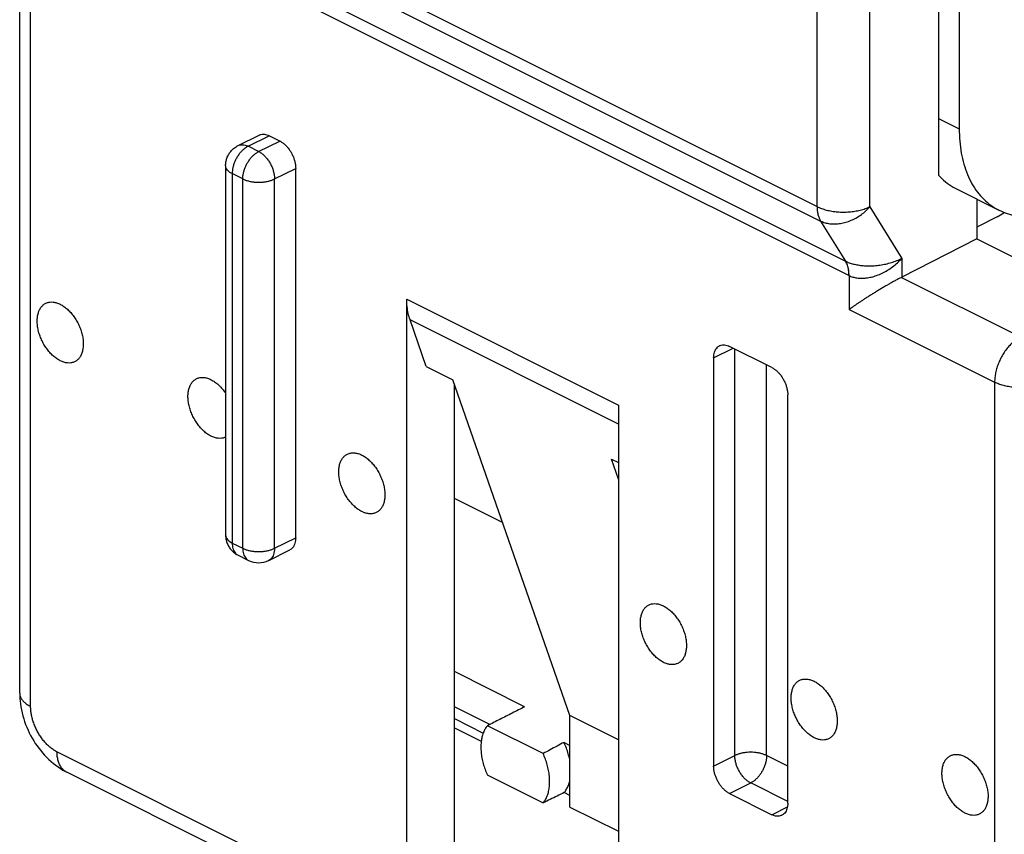
# Model space of a CAD drawing. Units: millimetres. Extents: x -36.6 to 39.7, y -31.9 to 42.2.
# Drawn here: x -36.6 to -23.5, y -7.6 to 3.3 of the extents above; entities that cross this region are included whole.
import ezdxf

# ---------------------------------------------------------------- set-up
doc = ezdxf.new("R2010")
doc.units = ezdxf.units.MM
doc.header["$LTSCALE"] = 16.335
doc.layers.get('0').update_dxf_attribs({"linetype": 'CONTINUOUS'})

msp = doc.modelspace()

# ---------------------------------------------------------------- linework, layer by layer
at = {"color": 0, "linetype": 'CONTINUOUS'}
for p, q in [((-24.339, 8.53), (-24.339, 1.25)), ((-24.061, 7.065), (-24.061, 1.869)), ((-34.948, 5.322), (-25.962, 0.829)), ((-36.618, -5.675), (-36.618, 5.099)), ((-34.901, 5.129), (-25.914, 0.636)), ((-36.472, -5.852), (-36.472, 4.922)), ((-34.574, 4.596), (-25.582, 0.1)), ((-25.962, 0.829), (-25.962, 4.576)), ((-34.528, 4.404), (-25.535, -0.093)), ((-25.258, 0.827), (-25.258, 4.229)), ((-24.339, 2.007), (-24.061, 1.869)), ((-33.7, 1.643), (-33.418, 1.784)), ((-33.566, 1.635), (-33.283, 1.776)), ((-33.142, 1.705), (-33.283, 1.776)), ((-33.425, 1.564), (-33.566, 1.635)), ((-33.425, 1.564), (-33.142, 1.705)), ((-33.866, 1.375), (-33.866, -3.562)), ((-33.213, 1.198), (-32.93, 1.339)), ((-32.93, -3.597), (-32.93, 1.339)), ((-33.778, 1.269), (-33.778, -3.668)), ((-33.637, 1.198), (-33.778, 1.269)), ((-33.637, -3.738), (-33.637, 1.198)), ((-33.213, -3.738), (-33.213, 1.198)), ((-24.107, 1.07), (-23.533, 0.783)), ((-23.828, 0.93), (-23.828, 0.398)), ((-25.258, 0.827), (-24.83, 0.137)), ((-23.556, 0.691), (-23.828, 0.555)), ((-25.914, 0.636), (-25.582, 0.1)), ((-23.828, 0.398), (-24.83, -0.115)), ((-23.828, 0.398), (-22.335, -0.348)), ((-24.83, 0.137), (-24.83, -0.115)), ((-25.534, -0.093), (-25.534, -0.547)), ((-24.833, -0.117), (-23.242, -0.912)), ((-31.445, -8.125), (-31.445, -0.41)), ((-31.445, -0.41), (-28.616, -1.824)), ((-25.534, -0.547), (-23.589, -1.519)), ((-31.185, -1.308), (-31.402, -0.685)), ((-28.616, -2.078), (-31.402, -0.685)), ((-26.566, -1.323), (-27.132, -1.04)), ((-27.344, -1.194), (-27.084, -1.064)), ((-27.061, -6.508), (-27.061, -1.076)), ((-31.185, -1.308), (-30.831, -1.485)), ((-27.344, -1.194), (-27.344, -6.65)), ((-26.637, -6.508), (-26.637, -1.288)), ((-29.264, -5.974), (-30.831, -1.485)), ((-30.809, -7.761), (-30.809, -1.55)), ((-23.589, -1.519), (-23.589, -12.293)), ((-26.354, -7.145), (-26.354, -1.689)), ((-28.616, -1.824), (-28.616, -9.539)), ((-28.616, -2.813), (-28.71, -2.546)), ((-28.71, -2.546), (-28.616, -2.592)), ((-30.165, -3.394), (-30.809, -3.072)), ((-33.778, -3.668), (-33.637, -3.738)), ((-33.213, -3.738), (-32.93, -3.597)), ((-33.291, -3.901), (-33.008, -3.759)), ((-33.7, -3.83), (-33.559, -3.901)), ((-29.87, -5.857), (-30.809, -5.387)), ((-30.334, -6.093), (-30.809, -5.855)), ((-30.809, -6.015), (-30.424, -6.208)), ((-29.264, -7.197), (-29.264, -5.974)), ((-28.616, -6.298), (-29.264, -5.974)), ((-30.809, -6.139), (-30.45, -6.318)), ((-29.623, -6.481), (-30.367, -6.11)), ((-29.344, -6.332), (-29.264, -6.372)), ((-23.942, -12.548), (-36.12, -6.459)), ((-27.344, -6.65), (-27.061, -6.508)), ((-26.354, -6.65), (-26.637, -6.508)), ((-23.812, -12.819), (-35.99, -6.73)), ((-30.369, -6.767), (-29.622, -7.141)), ((-27.132, -7.016), (-26.849, -6.874)), ((-26.354, -7.122), (-26.849, -6.874)), ((-29.264, -7.043), (-29.342, -7.004)), ((-27.132, -7.016), (-26.566, -7.299)), ((-29.264, -7.197), (-28.616, -7.521)), ((-26.566, -7.299), (-26.358, -7.195))]:
    msp.add_line(p, q, dxfattribs=at)
msp.add_lwpolyline([(-36.618, -5.675), (-36.618, -5.7), (-36.616, -5.74), (-36.613, -5.78), (-36.609, -5.819), (-36.603, -5.859), (-36.595, -5.899), (-36.586, -5.938), (-36.576, -5.977), (-36.565, -6.016), (-36.552, -6.055), (-36.539, -6.093), (-36.524, -6.13), (-36.507, -6.167), (-36.49, -6.204), (-36.472, -6.24), (-36.452, -6.276), (-36.431, -6.31), (-36.41, -6.345), (-36.387, -6.378), (-36.363, -6.411), (-36.338, -6.443), (-36.312, -6.474), (-36.285, -6.504), (-36.257, -6.533), (-36.229, -6.561), (-36.199, -6.588), (-36.168, -6.614), (-36.137, -6.638), (-36.106, -6.661), (-36.073, -6.682), (-36.041, -6.702), (-36.008, -6.72), (-35.99, -6.73)], dxfattribs=at)
msp.add_arc((-33.425, -3.632), 0.3, 243.5482, 296.5246, dxfattribs=at)
for points, knots in [([(-24.061, 1.869), (-24.061, 1.813), (-24.057, 1.705), (-24.037, 1.546), (-24.003, 1.398), (-23.955, 1.26), (-23.895, 1.135), (-23.822, 1.023), (-23.738, 0.926), (-23.642, 0.845), (-23.571, 0.802), (-23.534, 0.783), (-23.533, 0.783)], [0, 0, 0, 0, 0.130975, 0.256464, 0.376091, 0.490293, 0.599017, 0.703234, 0.803514, 0.901195, 0.997531, 1, 1, 1, 1]), ([(-33.418, 1.784), (-33.414, 1.786), (-33.402, 1.791), (-33.379, 1.797), (-33.348, 1.797), (-33.315, 1.79), (-33.294, 1.781), (-33.283, 1.776)], [0, 0, 0, 0, 0.07541, 0.284571, 0.505703, 0.744276, 1, 1, 1, 1]), ([(-33.866, 1.375), (-33.866, 1.392), (-33.863, 1.426), (-33.85, 1.477), (-33.828, 1.525), (-33.798, 1.568), (-33.76, 1.606), (-33.726, 1.629), (-33.706, 1.64), (-33.7, 1.643)], [0, 0, 0, 0, 0.155301, 0.312388, 0.470362, 0.628818, 0.78761, 0.946502, 1, 1, 1, 1]), ([(-33.566, 1.635), (-33.578, 1.629), (-33.601, 1.615), (-33.633, 1.589), (-33.664, 1.558), (-33.692, 1.523), (-33.717, 1.484), (-33.739, 1.442), (-33.756, 1.399), (-33.769, 1.355), (-33.776, 1.311), (-33.778, 1.283), (-33.778, 1.269)], [0, 0, 0, 0, 0.08751, 0.181119, 0.279984, 0.382912, 0.488467, 0.595066, 0.701075, 0.80488, 0.905004, 1, 1, 1, 1]), ([(-33.7, 1.643), (-33.692, 1.647), (-33.671, 1.654), (-33.638, 1.656), (-33.602, 1.65), (-33.578, 1.64), (-33.566, 1.635)], [0, 0, 0, 0, 0.213503, 0.455007, 0.715512, 1, 1, 1, 1]), ([(-33.142, 1.705), (-33.131, 1.7), (-33.108, 1.686), (-33.075, 1.66), (-33.045, 1.629), (-33.017, 1.594), (-32.991, 1.554), (-32.97, 1.513), (-32.952, 1.469), (-32.94, 1.425), (-32.932, 1.382), (-32.93, 1.353), (-32.93, 1.339)], [0, 0, 0, 0, 0.086958, 0.180891, 0.279736, 0.382087, 0.488319, 0.595604, 0.701021, 0.804865, 0.9054, 1, 1, 1, 1]), ([(-33.637, 1.198), (-33.637, 1.212), (-33.635, 1.241), (-33.627, 1.284), (-33.614, 1.328), (-33.597, 1.371), (-33.576, 1.413), (-33.55, 1.452), (-33.522, 1.487), (-33.492, 1.518), (-33.459, 1.544), (-33.436, 1.558), (-33.425, 1.564)], [0, 0, 0, 0, 0.095169, 0.195288, 0.299085, 0.405074, 0.511652, 0.617182, 0.720085, 0.818925, 0.912511, 1, 1, 1, 1]), ([(-33.425, 1.564), (-33.412, 1.557), (-33.386, 1.542), (-33.351, 1.512), (-33.318, 1.476), (-33.287, 1.435), (-33.261, 1.39), (-33.24, 1.343), (-33.225, 1.294), (-33.215, 1.246), (-33.213, 1.214), (-33.213, 1.198)], [0, 0, 0, 0, 0.097591, 0.202612, 0.313822, 0.42948, 0.547529, 0.665751, 0.781916, 0.893932, 1, 1, 1, 1]), ([(-33.778, 1.269), (-33.789, 1.274), (-33.808, 1.285), (-33.833, 1.305), (-33.852, 1.327), (-33.864, 1.35), (-33.866, 1.367), (-33.866, 1.375)], [0, 0, 0, 0, 0.245076, 0.464686, 0.660037, 0.835674, 1, 1, 1, 1]), ([(-33.637, 1.198), (-33.625, 1.192), (-33.6, 1.182), (-33.56, 1.17), (-33.517, 1.161), (-33.472, 1.155), (-33.425, 1.153), (-33.378, 1.155), (-33.333, 1.161), (-33.289, 1.169), (-33.249, 1.182), (-33.224, 1.192), (-33.213, 1.198)], [0, 0, 0, 0, 0.088951, 0.185066, 0.286759, 0.39233, 0.499879, 0.607433, 0.713012, 0.814726, 0.910864, 1, 1, 1, 1]), ([(-24.339, 1.25), (-24.31, 1.218), (-24.25, 1.159), (-24.169, 1.103), (-24.12, 1.076), (-24.107, 1.07)], [0, 0, 0, 0, 0.433786, 0.857148, 1, 1, 1, 1]), ([(-25.962, 0.829), (-25.943, 0.819), (-25.901, 0.802), (-25.835, 0.781), (-25.763, 0.767), (-25.688, 0.758), (-25.61, 0.754), (-25.533, 0.757), (-25.457, 0.766), (-25.385, 0.781), (-25.319, 0.8), (-25.277, 0.818), (-25.258, 0.827)], [0, 0, 0, 0, 0.089023, 0.185006, 0.286546, 0.391957, 0.499375, 0.606848, 0.712421, 0.814224, 0.910557, 1, 1, 1, 1]), ([(-25.962, 0.829), (-25.962, 0.81), (-25.96, 0.775), (-25.951, 0.723), (-25.936, 0.677), (-25.922, 0.649), (-25.914, 0.636)], [0, 0, 0, 0, 0.274225, 0.532234, 0.773827, 1, 1, 1, 1]), ([(-25.914, 0.636), (-25.896, 0.626), (-25.855, 0.611), (-25.79, 0.598), (-25.721, 0.595), (-25.649, 0.602), (-25.576, 0.618), (-25.504, 0.644), (-25.434, 0.679), (-25.369, 0.721), (-25.309, 0.771), (-25.274, 0.808), (-25.258, 0.827)], [0, 0, 0, 0, 0.086069, 0.176374, 0.27105, 0.369823, 0.472072, 0.576917, 0.683299, 0.790056, 0.896, 1, 1, 1, 1]), ([(-23.533, 0.783), (-23.497, 0.765), (-23.421, 0.734), (-23.3, 0.705), (-23.172, 0.695), (-23.038, 0.702), (-22.9, 0.727), (-22.76, 0.77), (-22.669, 0.809), (-22.623, 0.832)], [0, 0, 0, 0, 0.126507, 0.258567, 0.39423, 0.535443, 0.682864, 0.837683, 1, 1, 1, 1]), ([(-25.582, 0.1), (-25.566, 0.092), (-25.531, 0.077), (-25.475, 0.06), (-25.412, 0.047), (-25.345, 0.039), (-25.273, 0.036), (-25.198, 0.038), (-25.121, 0.046), (-25.043, 0.06), (-24.968, 0.08), (-24.896, 0.105), (-24.851, 0.126), (-24.83, 0.137)], [0, 0, 0, 0, 0.070065, 0.145467, 0.227382, 0.315022, 0.407913, 0.505187, 0.60559, 0.707421, 0.808712, 0.907152, 1, 1, 1, 1]), ([(-25.534, -0.093), (-25.518, -0.101), (-25.484, -0.114), (-25.428, -0.126), (-25.368, -0.13), (-25.303, -0.126), (-25.235, -0.114), (-25.164, -0.093), (-25.092, -0.063), (-25.021, -0.024), (-24.952, 0.023), (-24.887, 0.076), (-24.848, 0.116), (-24.83, 0.137)], [0, 0, 0, 0, 0.06754, 0.138547, 0.215018, 0.297043, 0.384948, 0.478653, 0.577654, 0.680951, 0.787165, 0.894404, 1, 1, 1, 1]), ([(-25.535, -0.093), (-25.535, -0.068), (-25.538, -0.022), (-25.553, 0.044), (-25.571, 0.083), (-25.582, 0.1)], [0, 0, 0, 0, 0.36213, 0.695159, 1, 1, 1, 1]), ([(-25.534, -0.093), (-25.534, -0.069), (-25.537, -0.022), (-25.553, 0.043), (-25.571, 0.083), (-25.582, 0.1)], [0, 0, 0, 0, 0.36184, 0.694858, 1, 1, 1, 1]), ([(-25.535, -0.093), (-25.535, -0.093), (-25.534, -0.093), (-25.534, -0.093), (-25.534, -0.093)], [0, 0, 0, 0, 0.495439, 1, 1, 1, 1]), ([(-24.833, -0.117), (-24.847, -0.124), (-24.876, -0.139), (-24.92, -0.162), (-24.965, -0.187), (-25.01, -0.213), (-25.056, -0.239), (-25.1, -0.265), (-25.144, -0.292), (-25.187, -0.318), (-25.229, -0.344), (-25.27, -0.369), (-25.309, -0.394), (-25.346, -0.418), (-25.382, -0.442), (-25.416, -0.465), (-25.449, -0.487), (-25.479, -0.508), (-25.507, -0.527), (-25.525, -0.54), (-25.534, -0.547)], [0, 0, 0, 0, 0.057768, 0.118692, 0.181474, 0.2451, 0.308817, 0.37207, 0.434465, 0.495699, 0.555524, 0.61373, 0.670128, 0.724544, 0.776805, 0.826742, 0.874192, 0.918992, 0.960979, 1, 1, 1, 1]), ([(-24.833, -0.117), (-24.833, -0.117), (-24.832, -0.116), (-24.831, -0.116), (-24.83, -0.115), (-24.83, -0.115)], [0, 0, 0, 0, 0.333888, 0.667222, 1, 1, 1, 1]), ([(-36.076, -1.232), (-36.093, -1.224), (-36.127, -1.204), (-36.173, -1.166), (-36.218, -1.121), (-36.259, -1.07), (-36.295, -1.013), (-36.327, -0.952), (-36.352, -0.889), (-36.371, -0.826), (-36.382, -0.763), (-36.386, -0.702), (-36.382, -0.644), (-36.371, -0.592), (-36.353, -0.546), (-36.328, -0.508), (-36.296, -0.477), (-36.258, -0.457), (-36.216, -0.446), (-36.17, -0.446), (-36.123, -0.457), (-36.092, -0.469), (-36.076, -0.477)], [0, 0, 0, 0, 0.050177, 0.10385, 0.160537, 0.219554, 0.280078, 0.341202, 0.401989, 0.461519, 0.518939, 0.57352, 0.624717, 0.672236, 0.716116, 0.756808, 0.795224, 0.832675, 0.870673, 0.910611, 0.953527, 1, 1, 1, 1]), ([(-36.076, -0.477), (-36.06, -0.485), (-36.026, -0.506), (-35.98, -0.543), (-35.935, -0.588), (-35.894, -0.64), (-35.857, -0.696), (-35.826, -0.757), (-35.801, -0.82), (-35.782, -0.883), (-35.771, -0.947), (-35.767, -1.007), (-35.771, -1.065), (-35.782, -1.117), (-35.8, -1.163), (-35.825, -1.202), (-35.857, -1.232), (-35.895, -1.252), (-35.937, -1.263), (-35.983, -1.263), (-36.03, -1.253), (-36.061, -1.24), (-36.076, -1.232)], [0, 0, 0, 0, 0.050177, 0.10385, 0.160537, 0.219554, 0.280078, 0.341202, 0.401989, 0.461519, 0.518939, 0.57352, 0.624717, 0.672236, 0.716116, 0.756808, 0.795224, 0.832675, 0.870673, 0.910611, 0.953527, 1, 1, 1, 1]), ([(-31.402, -0.685), (-31.412, -0.657), (-31.428, -0.599), (-31.442, -0.507), (-31.445, -0.443), (-31.445, -0.41)], [0, 0, 0, 0, 0.314732, 0.648194, 1, 1, 1, 1]), ([(-23.242, -0.912), (-23.259, -0.921), (-23.293, -0.942), (-23.342, -0.98), (-23.388, -1.026), (-23.431, -1.077), (-23.471, -1.134), (-23.506, -1.195), (-23.535, -1.259), (-23.559, -1.324), (-23.576, -1.39), (-23.587, -1.455), (-23.589, -1.498), (-23.589, -1.519)], [0, 0, 0, 0, 0.079641, 0.164369, 0.253464, 0.346089, 0.441219, 0.537725, 0.634413, 0.730087, 0.823588, 0.913861, 1, 1, 1, 1]), ([(-27.344, -1.194), (-27.344, -1.181), (-27.342, -1.155), (-27.335, -1.12), (-27.322, -1.088), (-27.305, -1.061), (-27.285, -1.043), (-27.271, -1.034), (-27.266, -1.032)], [0, 0, 0, 0, 0.207139, 0.401313, 0.579907, 0.744669, 0.902052, 1, 1, 1, 1]), ([(-27.266, -1.032), (-27.263, -1.03), (-27.25, -1.025), (-27.227, -1.019), (-27.196, -1.019), (-27.163, -1.026), (-27.142, -1.035), (-27.132, -1.04)], [0, 0, 0, 0, 0.07541, 0.284571, 0.505703, 0.744276, 1, 1, 1, 1]), ([(-26.566, -1.323), (-26.554, -1.329), (-26.532, -1.343), (-26.499, -1.368), (-26.469, -1.399), (-26.44, -1.435), (-26.415, -1.474), (-26.394, -1.516), (-26.376, -1.559), (-26.363, -1.603), (-26.356, -1.646), (-26.354, -1.675), (-26.354, -1.689)], [0, 0, 0, 0, 0.086958, 0.180891, 0.279736, 0.382087, 0.488319, 0.595604, 0.701021, 0.804865, 0.9054, 1, 1, 1, 1]), ([(-34.061, -2.24), (-34.078, -2.231), (-34.111, -2.211), (-34.158, -2.174), (-34.203, -2.129), (-34.244, -2.077), (-34.28, -2.02), (-34.312, -1.96), (-34.337, -1.897), (-34.355, -1.833), (-34.367, -1.77), (-34.371, -1.709), (-34.367, -1.652), (-34.356, -1.6), (-34.338, -1.554), (-34.312, -1.515), (-34.281, -1.485), (-34.243, -1.464), (-34.201, -1.454), (-34.155, -1.454), (-34.108, -1.464), (-34.077, -1.477), (-34.061, -1.485)], [0, 0, 0, 0, 0.050177, 0.10385, 0.160537, 0.219554, 0.280078, 0.341202, 0.401989, 0.461519, 0.518939, 0.57352, 0.624717, 0.672236, 0.716116, 0.756808, 0.795224, 0.832675, 0.870673, 0.910611, 0.953527, 1, 1, 1, 1]), ([(-34.061, -1.485), (-34.044, -1.493), (-34.011, -1.513), (-33.964, -1.551), (-33.92, -1.596), (-33.888, -1.636), (-33.871, -1.661), (-33.866, -1.667)], [0, 0, 0, 0, 0.207976, 0.430444, 0.665404, 0.91002, 1, 1, 1, 1]), ([(-22.914, -1.534), (-22.934, -1.542), (-22.976, -1.557), (-23.041, -1.573), (-23.111, -1.585), (-23.184, -1.592), (-23.258, -1.593), (-23.331, -1.588), (-23.402, -1.579), (-23.47, -1.564), (-23.532, -1.545), (-23.571, -1.528), (-23.589, -1.519)], [0, 0, 0, 0, 0.092289, 0.190513, 0.29328, 0.398998, 0.505956, 0.612396, 0.716579, 0.816856, 0.911741, 1, 1, 1, 1]), ([(-33.866, -2.252), (-33.871, -2.254), (-33.888, -2.262), (-33.922, -2.27), (-33.967, -2.27), (-34.015, -2.26), (-34.046, -2.247), (-34.061, -2.24)], [0, 0, 0, 0, 0.074622, 0.284763, 0.505641, 0.742986, 1, 1, 1, 1]), ([(-32.046, -3.247), (-32.063, -3.239), (-32.096, -3.219), (-32.143, -3.181), (-32.187, -3.136), (-32.228, -3.085), (-32.265, -3.028), (-32.296, -2.968), (-32.321, -2.905), (-32.34, -2.841), (-32.351, -2.778), (-32.355, -2.717), (-32.352, -2.66), (-32.341, -2.607), (-32.323, -2.561), (-32.297, -2.523), (-32.265, -2.493), (-32.228, -2.472), (-32.185, -2.462), (-32.14, -2.462), (-32.092, -2.472), (-32.061, -2.485), (-32.046, -2.492)], [0, 0, 0, 0, 0.050177, 0.10385, 0.160537, 0.219554, 0.280078, 0.341202, 0.401989, 0.461519, 0.518939, 0.57352, 0.624717, 0.672236, 0.716116, 0.756808, 0.795224, 0.832675, 0.870673, 0.910611, 0.953527, 1, 1, 1, 1]), ([(-32.046, -2.492), (-32.029, -2.501), (-31.996, -2.521), (-31.949, -2.558), (-31.905, -2.603), (-31.864, -2.655), (-31.827, -2.711), (-31.796, -2.772), (-31.77, -2.835), (-31.752, -2.899), (-31.74, -2.962), (-31.736, -3.023), (-31.74, -3.08), (-31.751, -3.132), (-31.769, -3.178), (-31.795, -3.217), (-31.827, -3.247), (-31.864, -3.268), (-31.907, -3.278), (-31.952, -3.278), (-31.999, -3.268), (-32.03, -3.255), (-32.046, -3.247)], [0, 0, 0, 0, 0.050177, 0.10385, 0.160537, 0.219554, 0.280078, 0.341202, 0.401989, 0.461519, 0.518939, 0.57352, 0.624717, 0.672236, 0.716116, 0.756808, 0.795224, 0.832675, 0.870673, 0.910611, 0.953527, 1, 1, 1, 1]), ([(-33.866, -3.562), (-33.866, -3.579), (-33.863, -3.613), (-33.85, -3.664), (-33.828, -3.712), (-33.798, -3.755), (-33.76, -3.793), (-33.726, -3.816), (-33.706, -3.827), (-33.7, -3.83)], [0, 0, 0, 0, 0.155301, 0.312388, 0.470362, 0.628818, 0.78761, 0.946502, 1, 1, 1, 1]), ([(-33.866, -3.562), (-33.866, -3.57), (-33.864, -3.586), (-33.852, -3.609), (-33.833, -3.631), (-33.808, -3.651), (-33.789, -3.662), (-33.778, -3.668)], [0, 0, 0, 0, 0.164326, 0.339963, 0.535314, 0.754924, 1, 1, 1, 1]), ([(-33.778, -3.668), (-33.778, -3.681), (-33.777, -3.706), (-33.769, -3.742), (-33.757, -3.774), (-33.739, -3.8), (-33.72, -3.819), (-33.706, -3.827), (-33.7, -3.83)], [0, 0, 0, 0, 0.207996, 0.40143, 0.580048, 0.745701, 0.902076, 1, 1, 1, 1]), ([(-32.93, -3.597), (-32.93, -3.61), (-32.931, -3.635), (-32.939, -3.671), (-32.952, -3.703), (-32.969, -3.73), (-32.988, -3.748), (-33.002, -3.756), (-33.008, -3.759)], [0, 0, 0, 0, 0.207139, 0.401313, 0.579907, 0.744669, 0.902052, 1, 1, 1, 1]), ([(-33.637, -3.738), (-33.625, -3.744), (-33.6, -3.755), (-33.56, -3.767), (-33.517, -3.776), (-33.472, -3.781), (-33.425, -3.783), (-33.378, -3.781), (-33.333, -3.776), (-33.289, -3.767), (-33.249, -3.755), (-33.224, -3.744), (-33.213, -3.738)], [0, 0, 0, 0, 0.089116, 0.185229, 0.286917, 0.39247, 0.5, 0.60753, 0.713083, 0.814771, 0.910884, 1, 1, 1, 1]), ([(-33.637, -3.738), (-33.637, -3.752), (-33.635, -3.777), (-33.628, -3.813), (-33.615, -3.845), (-33.598, -3.871), (-33.578, -3.89), (-33.565, -3.898), (-33.559, -3.901)], [0, 0, 0, 0, 0.207996, 0.40143, 0.580048, 0.745701, 0.902076, 1, 1, 1, 1]), ([(-33.213, -3.738), (-33.213, -3.753), (-33.215, -3.781), (-33.224, -3.82), (-33.239, -3.854), (-33.261, -3.881), (-33.28, -3.895), (-33.29, -3.9), (-33.291, -3.901)], [0, 0, 0, 0, 0.23063, 0.442726, 0.636871, 0.81629, 0.987012, 1, 1, 1, 1]), ([(-28.015, -5.263), (-28.032, -5.254), (-28.065, -5.234), (-28.112, -5.197), (-28.157, -5.152), (-28.198, -5.1), (-28.234, -5.043), (-28.266, -4.983), (-28.291, -4.92), (-28.31, -4.856), (-28.321, -4.793), (-28.325, -4.732), (-28.321, -4.675), (-28.31, -4.623), (-28.292, -4.577), (-28.267, -4.538), (-28.235, -4.508), (-28.197, -4.487), (-28.155, -4.477), (-28.109, -4.477), (-28.062, -4.487), (-28.031, -4.5), (-28.015, -4.508)], [0, 0, 0, 0, 0.050177, 0.10385, 0.160537, 0.219554, 0.280078, 0.341202, 0.401989, 0.461519, 0.518939, 0.57352, 0.624717, 0.672236, 0.716116, 0.756808, 0.795224, 0.832675, 0.870673, 0.910611, 0.953527, 1, 1, 1, 1]), ([(-28.015, -4.508), (-27.999, -4.516), (-27.965, -4.536), (-27.919, -4.574), (-27.874, -4.619), (-27.833, -4.67), (-27.796, -4.727), (-27.765, -4.787), (-27.74, -4.85), (-27.721, -4.914), (-27.71, -4.977), (-27.706, -5.038), (-27.71, -5.095), (-27.721, -5.147), (-27.739, -5.193), (-27.764, -5.232), (-27.796, -5.262), (-27.834, -5.283), (-27.876, -5.293), (-27.922, -5.293), (-27.969, -5.283), (-28, -5.27), (-28.015, -5.263)], [0, 0, 0, 0, 0.050177, 0.10385, 0.160537, 0.219554, 0.280078, 0.341202, 0.401989, 0.461519, 0.518939, 0.57352, 0.624717, 0.672236, 0.716116, 0.756808, 0.795224, 0.832675, 0.870673, 0.910611, 0.953527, 1, 1, 1, 1]), ([(-26, -6.27), (-26.017, -6.262), (-26.05, -6.242), (-26.097, -6.204), (-26.142, -6.159), (-26.183, -6.108), (-26.219, -6.051), (-26.25, -5.99), (-26.276, -5.928), (-26.294, -5.864), (-26.306, -5.801), (-26.31, -5.74), (-26.306, -5.683), (-26.295, -5.63), (-26.277, -5.584), (-26.251, -5.546), (-26.22, -5.516), (-26.182, -5.495), (-26.14, -5.485), (-26.094, -5.485), (-26.047, -5.495), (-26.016, -5.507), (-26, -5.515)], [0, 0, 0, 0, 0.050177, 0.10385, 0.160537, 0.219554, 0.280078, 0.341202, 0.401989, 0.461519, 0.518939, 0.57352, 0.624717, 0.672236, 0.716116, 0.756808, 0.795224, 0.832675, 0.870673, 0.910611, 0.953527, 1, 1, 1, 1]), ([(-26, -5.515), (-25.983, -5.524), (-25.95, -5.544), (-25.903, -5.581), (-25.859, -5.626), (-25.818, -5.678), (-25.781, -5.734), (-25.75, -5.795), (-25.725, -5.858), (-25.706, -5.922), (-25.695, -5.985), (-25.691, -6.046), (-25.694, -6.103), (-25.705, -6.155), (-25.724, -6.201), (-25.749, -6.24), (-25.781, -6.27), (-25.819, -6.29), (-25.861, -6.301), (-25.906, -6.301), (-25.954, -6.291), (-25.985, -6.278), (-26, -6.27)], [0, 0, 0, 0, 0.050177, 0.10385, 0.160537, 0.219554, 0.280078, 0.341202, 0.401989, 0.461519, 0.518939, 0.57352, 0.624717, 0.672236, 0.716116, 0.756808, 0.795224, 0.832675, 0.870673, 0.910611, 0.953527, 1, 1, 1, 1]), ([(-36.618, -5.675), (-36.618, -5.679), (-36.618, -5.695), (-36.611, -5.724), (-36.59, -5.761), (-36.56, -5.795), (-36.52, -5.826), (-36.489, -5.844), (-36.472, -5.852)], [0, 0, 0, 0, 0.045155, 0.202074, 0.371045, 0.558525, 0.767907, 1, 1, 1, 1]), ([(-36.12, -6.459), (-36.134, -6.452), (-36.164, -6.435), (-36.205, -6.405), (-36.246, -6.369), (-36.285, -6.328), (-36.321, -6.283), (-36.354, -6.234), (-36.384, -6.183), (-36.41, -6.129), (-36.432, -6.073), (-36.45, -6.017), (-36.462, -5.961), (-36.47, -5.906), (-36.472, -5.87), (-36.472, -5.852)], [0, 0, 0, 0, 0.066878, 0.137414, 0.211255, 0.287946, 0.366938, 0.447594, 0.529229, 0.611124, 0.692552, 0.7728, 0.851197, 0.92712, 1, 1, 1, 1]), ([(-29.87, -5.857), (-29.925, -5.885), (-30.035, -5.941), (-30.201, -6.025), (-30.312, -6.081), (-30.367, -6.11)], [0, 0, 0, 0, 0.332138, 0.66547, 1, 1, 1, 1]), ([(-30.367, -6.11), (-30.379, -6.123), (-30.4, -6.154), (-30.424, -6.206), (-30.441, -6.261), (-30.448, -6.299), (-30.45, -6.318)], [0, 0, 0, 0, 0.236342, 0.486829, 0.753733, 1, 1, 1, 1]), ([(-30.45, -6.318), (-30.451, -6.321), (-30.454, -6.346), (-30.456, -6.396), (-30.453, -6.468), (-30.442, -6.542), (-30.424, -6.617), (-30.4, -6.693), (-30.38, -6.743), (-30.369, -6.767)], [0, 0, 0, 0, 0.018567, 0.166538, 0.322215, 0.484786, 0.652881, 0.825181, 1, 1, 1, 1]), ([(-29.344, -6.332), (-29.375, -6.349), (-29.437, -6.382), (-29.53, -6.432), (-29.592, -6.465), (-29.623, -6.481)], [0, 0, 0, 0, 0.332603, 0.665937, 1, 1, 1, 1]), ([(-29.264, -6.584), (-29.265, -6.577), (-29.272, -6.544), (-29.286, -6.485), (-29.311, -6.408), (-29.333, -6.357), (-29.344, -6.332)], [0, 0, 0, 0, 0.081831, 0.381729, 0.688744, 1, 1, 1, 1]), ([(-35.99, -6.73), (-36.003, -6.723), (-36.029, -6.706), (-36.061, -6.672), (-36.087, -6.628), (-36.106, -6.577), (-36.117, -6.52), (-36.12, -6.48), (-36.12, -6.459)], [0, 0, 0, 0, 0.140529, 0.28994, 0.4485, 0.619024, 0.802849, 1, 1, 1, 1]), ([(-29.622, -7.141), (-29.61, -7.127), (-29.589, -7.096), (-29.565, -7.044), (-29.548, -6.986), (-29.538, -6.922), (-29.535, -6.853), (-29.538, -6.781), (-29.549, -6.707), (-29.567, -6.631), (-29.592, -6.555), (-29.612, -6.506), (-29.623, -6.481)], [0, 0, 0, 0, 0.077927, 0.160579, 0.248601, 0.342328, 0.441581, 0.546042, 0.654983, 0.767645, 0.882994, 1, 1, 1, 1]), ([(-26.637, -6.508), (-26.648, -6.503), (-26.673, -6.492), (-26.713, -6.48), (-26.756, -6.471), (-26.802, -6.466), (-26.849, -6.464), (-26.895, -6.466), (-26.941, -6.471), (-26.984, -6.48), (-27.024, -6.492), (-27.049, -6.503), (-27.061, -6.508)], [0, 0, 0, 0, 0.089116, 0.185229, 0.286917, 0.39247, 0.5, 0.60753, 0.713083, 0.814771, 0.910884, 1, 1, 1, 1]), ([(-26.849, -6.874), (-26.862, -6.868), (-26.887, -6.852), (-26.923, -6.822), (-26.956, -6.787), (-26.986, -6.746), (-27.012, -6.701), (-27.033, -6.653), (-27.049, -6.605), (-27.059, -6.556), (-27.061, -6.524), (-27.061, -6.508)], [0, 0, 0, 0, 0.097591, 0.202612, 0.313822, 0.42948, 0.547529, 0.665751, 0.781916, 0.893932, 1, 1, 1, 1]), ([(-26.637, -6.508), (-26.637, -6.522), (-26.638, -6.551), (-26.646, -6.595), (-26.659, -6.638), (-26.676, -6.682), (-26.698, -6.723), (-26.723, -6.762), (-26.751, -6.798), (-26.782, -6.829), (-26.814, -6.855), (-26.837, -6.869), (-26.849, -6.874)], [0, 0, 0, 0, 0.094996, 0.19512, 0.298925, 0.404934, 0.511533, 0.617088, 0.720016, 0.818881, 0.91249, 1, 1, 1, 1]), ([(-23.985, -7.278), (-24.002, -7.269), (-24.035, -7.249), (-24.082, -7.212), (-24.126, -7.167), (-24.167, -7.115), (-24.204, -7.059), (-24.235, -6.998), (-24.26, -6.935), (-24.279, -6.871), (-24.29, -6.808), (-24.294, -6.747), (-24.291, -6.69), (-24.28, -6.638), (-24.262, -6.592), (-24.236, -6.553), (-24.204, -6.523), (-24.167, -6.503), (-24.124, -6.492), (-24.079, -6.492), (-24.031, -6.502), (-24, -6.515), (-23.985, -6.523)], [0, 0, 0, 0, 0.050177, 0.10385, 0.160537, 0.219554, 0.280078, 0.341202, 0.401989, 0.461519, 0.518939, 0.57352, 0.624717, 0.672236, 0.716116, 0.756808, 0.795224, 0.832675, 0.870673, 0.910611, 0.953527, 1, 1, 1, 1]), ([(-23.985, -6.523), (-23.968, -6.531), (-23.935, -6.551), (-23.888, -6.589), (-23.844, -6.634), (-23.803, -6.685), (-23.766, -6.742), (-23.735, -6.803), (-23.709, -6.865), (-23.691, -6.929), (-23.679, -6.992), (-23.675, -7.053), (-23.679, -7.11), (-23.69, -7.163), (-23.708, -7.209), (-23.734, -7.247), (-23.766, -7.277), (-23.803, -7.298), (-23.846, -7.308), (-23.891, -7.308), (-23.938, -7.298), (-23.969, -7.286), (-23.985, -7.278)], [0, 0, 0, 0, 0.050177, 0.10385, 0.160537, 0.219554, 0.280078, 0.341202, 0.401989, 0.461519, 0.518939, 0.57352, 0.624717, 0.672236, 0.716116, 0.756808, 0.795224, 0.832675, 0.870673, 0.910611, 0.953527, 1, 1, 1, 1]), ([(-27.132, -7.016), (-27.143, -7.01), (-27.166, -6.996), (-27.198, -6.97), (-27.229, -6.939), (-27.257, -6.904), (-27.282, -6.865), (-27.304, -6.823), (-27.321, -6.78), (-27.334, -6.736), (-27.342, -6.693), (-27.344, -6.664), (-27.344, -6.65)], [0, 0, 0, 0, 0.086958, 0.180891, 0.279736, 0.382087, 0.488319, 0.595604, 0.701021, 0.804865, 0.9054, 1, 1, 1, 1]), ([(-29.342, -7.004), (-29.331, -6.99), (-29.309, -6.959), (-29.284, -6.906), (-29.271, -6.863), (-29.265, -6.838), (-29.264, -6.833)], [0, 0, 0, 0, 0.288803, 0.59527, 0.922056, 1, 1, 1, 1]), ([(-29.342, -7.004), (-29.373, -7.019), (-29.435, -7.049), (-29.528, -7.095), (-29.591, -7.126), (-29.622, -7.141)], [0, 0, 0, 0, 0.332607, 0.665941, 1, 1, 1, 1]), ([(-26.354, -7.145), (-26.354, -7.158), (-26.355, -7.183), (-26.363, -7.219), (-26.375, -7.251), (-26.393, -7.278), (-26.412, -7.296), (-26.426, -7.304), (-26.432, -7.307)], [0, 0, 0, 0, 0.207139, 0.401313, 0.579907, 0.744669, 0.902052, 1, 1, 1, 1]), ([(-26.432, -7.307), (-26.435, -7.309), (-26.447, -7.314), (-26.47, -7.32), (-26.501, -7.32), (-26.534, -7.313), (-26.555, -7.304), (-26.566, -7.299)], [0, 0, 0, 0, 0.07541, 0.284571, 0.505703, 0.744276, 1, 1, 1, 1])]:
    msp.add_open_spline(points, degree=3, knots=knots, dxfattribs=at)
msp.add_open_spline([(-23.556, 0.691), (-23.524, 0.707), (-23.493, 0.726), (-23.464, 0.747)], degree=3, dxfattribs=at)

doc.saveas('drawing.dxf')
